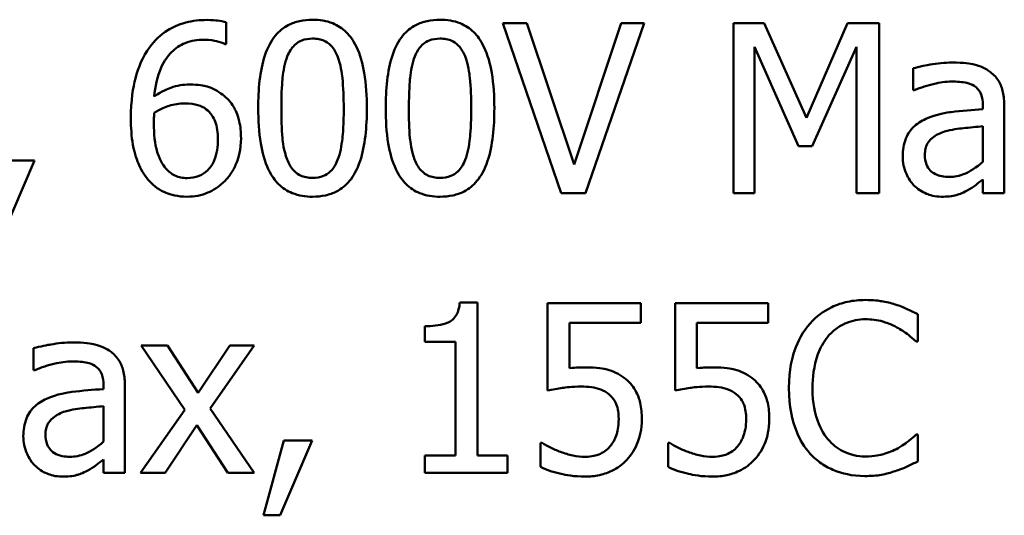
# Model space of a CAD drawing. Units: inches. Extents: x 4 to 172, y 2 to 134.
# Drawn here: x 67 to 67, y 71 to 71 of the extents above; entities that cross this region are included whole.
import ezdxf

# ---------------------------------------------------------------- set-up
doc = ezdxf.new("R2010")
doc.units = ezdxf.units.IN
doc.header["$LTSCALE"] = 8
doc.header["$MEASUREMENT"] = 0
doc.layers.add('Visible (ANSI)', color=7, linetype='Continuous', lineweight=50)

msp = doc.modelspace()

# ---------------------------------------------------------------- linework, layer by layer
at = {"layer": 'Visible (ANSI)'}
for p, q in [((66.79906, 70.8458), (66.79906, 70.85353)), ((66.90526, 70.85324), (66.8967, 70.85324)), ((66.8967, 70.85324), (66.91736, 70.79324)), ((66.92188, 70.8034), (66.90526, 70.85324)), ((66.93851, 70.85324), (66.92188, 70.8034)), ((66.92597, 70.79324), (66.94663, 70.85324)), ((66.94663, 70.85324), (66.93851, 70.85324)), ((66.97814, 70.85324), (66.97814, 70.79324)), ((66.98903, 70.85324), (66.97814, 70.85324)), ((67.00401, 70.81983), (66.98903, 70.85324)), ((67.0185, 70.85324), (67.00401, 70.81983)), ((67.02958, 70.85324), (67.0185, 70.85324)), ((67.02958, 70.79324), (67.02958, 70.85324)), ((66.79872, 70.8458), (66.79906, 70.8458)), ((66.98558, 70.79324), (66.98558, 70.84492)), ((66.98558, 70.84492), (67.00109, 70.80977)), ((67.00595, 70.80977), (67.02161, 70.84492)), ((67.02161, 70.84492), (67.02161, 70.79324)), ((67.04159, 70.83729), (67.04159, 70.82956)), ((67.04159, 70.82956), (67.04203, 70.82956)), ((67.06624, 70.82431), (67.06624, 70.82285)), ((67.07383, 70.79324), (67.07383, 70.82401)), ((67.06624, 70.81682), (67.06624, 70.80432)), ((67.00109, 70.80977), (67.00595, 70.80977)), ((66.72005, 70.77831), (66.73133, 70.80471)), ((66.73133, 70.80471), (66.72127, 70.80471)), ((67.06624, 70.798), (67.06624, 70.79324)), ((66.91736, 70.79324), (66.92597, 70.79324)), ((66.97814, 70.79324), (66.98558, 70.79324)), ((67.02161, 70.79324), (67.02958, 70.79324)), ((67.06624, 70.79324), (67.07383, 70.79324)), ((66.88775, 70.75464), (66.88153, 70.75464)), ((66.88775, 70.70057), (66.88775, 70.75464)), ((66.94547, 70.75445), (66.91255, 70.75445)), ((66.91255, 70.75445), (66.91255, 70.72352)), ((66.94547, 70.7474), (66.94547, 70.75445)), ((66.99049, 70.75445), (66.95757, 70.75445)), ((66.95757, 70.75445), (66.95757, 70.72352)), ((66.99049, 70.7474), (66.99049, 70.75445)), ((67.04329, 70.74083), (67.04329, 70.75046)), ((66.86913, 70.74628), (66.86913, 70.74078)), ((66.92028, 70.7314), (66.92028, 70.7474)), ((66.92028, 70.7474), (66.94547, 70.7474)), ((66.9653, 70.7314), (66.9653, 70.7474)), ((66.9653, 70.7474), (66.99049, 70.7474)), ((66.86913, 70.74078), (66.88002, 70.74078)), ((66.88002, 70.74078), (66.88002, 70.70057)), ((67.04266, 70.74083), (67.04329, 70.74083)), ((66.73104, 70.7385), (66.73104, 70.73077)), ((66.77825, 70.73947), (66.76897, 70.73947)), ((66.76897, 70.73947), (66.78443, 70.71676)), ((66.78915, 70.7227), (66.77825, 70.73947)), ((66.80028, 70.73947), (66.78915, 70.7227)), ((66.79338, 70.71725), (66.80889, 70.73947)), ((66.80889, 70.73947), (66.80028, 70.73947)), ((66.73104, 70.73077), (66.73148, 70.73077)), ((66.75569, 70.72552), (66.75569, 70.72406)), ((66.76328, 70.69445), (66.76328, 70.72522)), ((66.75569, 70.71803), (66.75569, 70.70553)), ((66.78443, 70.71676), (66.76882, 70.69445)), ((66.80889, 70.69445), (66.79338, 70.71725)), ((66.77743, 70.69445), (66.78866, 70.71137)), ((66.78866, 70.71137), (66.7996, 70.69445)), ((67.04329, 70.70806), (67.04271, 70.70806)), ((67.04329, 70.69853), (67.04329, 70.70806)), ((66.81934, 70.70592), (66.81224, 70.67952)), ((66.81812, 70.67952), (66.8294, 70.70592)), ((66.8294, 70.70592), (66.81934, 70.70592)), ((66.91065, 70.7051), (66.91007, 70.7051)), ((66.91007, 70.7051), (66.91007, 70.69659)), ((66.95568, 70.7051), (66.95509, 70.7051)), ((66.95509, 70.7051), (66.95509, 70.69659)), ((66.75569, 70.69921), (66.75569, 70.69445)), ((66.88002, 70.70057), (66.86913, 70.70057)), ((66.86913, 70.70057), (66.86913, 70.69445)), ((66.8984, 70.70057), (66.88775, 70.70057)), ((66.8984, 70.69445), (66.8984, 70.70057)), ((66.75569, 70.69445), (66.76328, 70.69445)), ((66.76882, 70.69445), (66.77743, 70.69445)), ((66.7996, 70.69445), (66.80889, 70.69445)), ((66.86913, 70.69445), (66.8984, 70.69445)), ((66.81224, 70.67952), (66.81812, 70.67952))]:
    msp.add_line(p, q, dxfattribs=at)
for points, knots in [([(66.79226, 70.85435), (66.78973, 70.85435), (66.7872, 70.85409), (66.78202, 70.85272), (66.77998, 70.8517), (66.77584, 70.84915), (66.77368, 70.84713), (66.77193, 70.84468)], [-0.04973572, -0.04973572, -0.04973572, -0.04973572, -0.03708322, -0.03708322, -0.02296253, -0.02296253, 0, 0, 0, 0]), ([(66.79906, 70.85353), (66.79809, 70.85385), (66.79702, 70.85405), (66.79537, 70.85423), (66.79411, 70.85435), (66.79226, 70.85435)], [-0.03694724, -0.03694724, -0.03694724, -0.03694724, -0.01414619, -0.01414619, 0, 0, 0, 0]), ([(66.82955, 70.85445), (66.828, 70.85445), (66.82645, 70.85431), (66.82355, 70.85367), (66.82222, 70.85321), (66.8192, 70.85163), (66.81769, 70.85039), (66.81496, 70.8471), (66.8137, 70.84484), (66.81091, 70.83642), (66.81034, 70.82973), (66.81034, 70.82319)], [-0.1376319, -0.1376319, -0.1376319, -0.1376319, -0.1188573, -0.1188573, -0.1017076, -0.1017076, -0.0775583, -0.0775583, -0.0498614, -0.0498614, 0, 0, 0, 0]), ([(66.84871, 70.82324), (66.84871, 70.82732), (66.84847, 70.83162), (66.84724, 70.83879), (66.84639, 70.84204), (66.8439, 70.84722), (66.84267, 70.84883), (66.84007, 70.8514), (66.83847, 70.85245), (66.8344, 70.8541), (66.83198, 70.85445), (66.82955, 70.85445)], [-0.08352217, -0.08352217, -0.08352217, -0.08352217, -0.06265553, -0.06265553, -0.04638516, -0.04638516, -0.03340796, -0.03340796, -0.01851759, -0.01851759, 0, 0, 0, 0]), ([(66.87457, 70.85445), (66.87303, 70.85445), (66.87147, 70.85431), (66.86858, 70.85367), (66.86725, 70.85321), (66.86423, 70.85163), (66.86272, 70.85039), (66.85998, 70.8471), (66.85873, 70.84484), (66.85594, 70.83642), (66.85537, 70.82973), (66.85537, 70.82319)], [-0.1376319, -0.1376319, -0.1376319, -0.1376319, -0.1188573, -0.1188573, -0.1017076, -0.1017076, -0.0775583, -0.0775583, -0.0498614, -0.0498614, 0, 0, 0, 0]), ([(66.89373, 70.82324), (66.89373, 70.82732), (66.89349, 70.83162), (66.89227, 70.83879), (66.89141, 70.84204), (66.88892, 70.84722), (66.8877, 70.84883), (66.8851, 70.8514), (66.8835, 70.85245), (66.87943, 70.8541), (66.877, 70.85445), (66.87457, 70.85445)], [-0.08352217, -0.08352217, -0.08352217, -0.08352217, -0.06265553, -0.06265553, -0.04638516, -0.04638516, -0.03340796, -0.03340796, -0.01851759, -0.01851759, 0, 0, 0, 0]), ([(66.77363, 70.82737), (66.77394, 70.83081), (66.77463, 70.83438), (66.77712, 70.83998), (66.77842, 70.8417), (66.78112, 70.84437), (66.78271, 70.84544), (66.78664, 70.84705), (66.7889, 70.8474), (66.79119, 70.8474)], [-0.06442265, -0.06442265, -0.06442265, -0.06442265, -0.04631851, -0.04631851, -0.032336, -0.032336, -0.01743649, -0.01743649, 0, 0, 0, 0]), ([(66.79119, 70.8474), (66.79344, 70.8474), (66.79495, 70.84704), (66.79669, 70.84661), (66.79786, 70.84625), (66.79872, 70.8458)], [-0.01162359, -0.01162359, -0.01162359, -0.01162359, -0.0074606, -0.0074606, 0, 0, 0, 0]), ([(66.8206, 70.84147), (66.82091, 70.84224), (66.82128, 70.843), (66.82213, 70.84434), (66.8226, 70.84493), (66.82405, 70.84634), (66.82495, 70.84683), (66.82691, 70.84761), (66.82824, 70.84779), (66.82955, 70.84779)], [-0.02368436, -0.02368436, -0.02368436, -0.02368436, -0.01969331, -0.01969331, -0.01610064, -0.01610064, -0.01000636, -0.01000636, 0, 0, 0, 0]), ([(66.82955, 70.84779), (66.83029, 70.84779), (66.83103, 70.84773), (66.8324, 70.84747), (66.83304, 70.84728), (66.83421, 70.84676), (66.83514, 70.84626), (66.8371, 70.84419), (66.83782, 70.84291), (66.83835, 70.84157)], [-0.04597855, -0.04597855, -0.04597855, -0.04597855, -0.03322558, -0.03322558, -0.02172603, -0.02172603, -0.0110116, -0.0110116, 0, 0, 0, 0]), ([(66.86563, 70.84147), (66.86594, 70.84224), (66.86631, 70.843), (66.86716, 70.84434), (66.86762, 70.84493), (66.86907, 70.84634), (66.86997, 70.84683), (66.87194, 70.84761), (66.87326, 70.84779), (66.87457, 70.84779)], [-0.02368436, -0.02368436, -0.02368436, -0.02368436, -0.01969331, -0.01969331, -0.01610064, -0.01610064, -0.01000636, -0.01000636, 0, 0, 0, 0]), ([(66.87457, 70.84779), (66.87531, 70.84779), (66.87605, 70.84773), (66.87743, 70.84747), (66.87806, 70.84728), (66.87923, 70.84676), (66.88016, 70.84626), (66.88212, 70.84419), (66.88284, 70.84291), (66.88338, 70.84157)], [-0.04597855, -0.04597855, -0.04597855, -0.04597855, -0.03322558, -0.03322558, -0.02172603, -0.02172603, -0.0110116, -0.0110116, 0, 0, 0, 0]), ([(66.77193, 70.84468), (66.76956, 70.84138), (66.76798, 70.83765), (66.76618, 70.83061), (66.76537, 70.82609), (66.76537, 70.81959)], [-0.1124688, -0.1124688, -0.1124688, -0.1124688, -0.0495689, -0.0495689, 0, 0, 0, 0]), ([(66.81851, 70.82319), (66.81851, 70.82912), (66.81884, 70.83264), (66.81922, 70.83643), (66.81968, 70.83915), (66.8206, 70.84147)], [-0.0291213, -0.0291213, -0.0291213, -0.0291213, -0.01900329, -0.01900329, 0, 0, 0, 0]), ([(66.83835, 70.84157), (66.8395, 70.83867), (66.83989, 70.83546), (66.84042, 70.83049), (66.84054, 70.82671), (66.84054, 70.82324)], [-0.03797682, -0.03797682, -0.03797682, -0.03797682, -0.02649249, -0.02649249, 0, 0, 0, 0]), ([(66.86354, 70.82319), (66.86354, 70.82912), (66.86387, 70.83264), (66.86424, 70.83643), (66.86471, 70.83915), (66.86563, 70.84147)], [-0.0291213, -0.0291213, -0.0291213, -0.0291213, -0.01900329, -0.01900329, 0, 0, 0, 0]), ([(66.88338, 70.84157), (66.88452, 70.83867), (66.88492, 70.83546), (66.88545, 70.83049), (66.88556, 70.82671), (66.88556, 70.82324)], [-0.03797682, -0.03797682, -0.03797682, -0.03797682, -0.02649249, -0.02649249, 0, 0, 0, 0]), ([(67.05535, 70.83933), (67.05275, 70.83933), (67.05016, 70.83908), (67.04684, 70.83846), (67.04374, 70.83789), (67.04159, 70.83729)], [-0.07430683, -0.07430683, -0.07430683, -0.07430683, -0.01699276, -0.01699276, 0, 0, 0, 0]), ([(67.06892, 70.83597), (67.06808, 70.8366), (67.06718, 70.83714), (67.06526, 70.83802), (67.06425, 70.83836), (67.06194, 70.83889), (67.05958, 70.83933), (67.05535, 70.83933)], [-0.08462729, -0.08462729, -0.08462729, -0.08462729, -0.05862997, -0.05862997, -0.03220438, -0.03220438, 0, 0, 0, 0]), ([(67.07383, 70.82401), (67.07383, 70.82564), (67.07369, 70.8273), (67.07303, 70.83024), (67.07256, 70.83153), (67.07109, 70.834), (67.07011, 70.83508), (67.06892, 70.83597)], [-0.03426587, -0.03426587, -0.03426587, -0.03426587, -0.02191277, -0.02191277, -0.01135062, -0.01135062, 0, 0, 0, 0]), ([(66.78613, 70.83155), (66.78387, 70.83155), (66.78164, 70.83123), (66.77848, 70.83008), (66.77634, 70.82925), (66.77363, 70.82737)], [-0.07673624, -0.07673624, -0.07673624, -0.07673624, -0.02514193, -0.02514193, 0, 0, 0, 0]), ([(66.79775, 70.828), (66.79611, 70.82922), (66.79424, 70.83031), (66.79113, 70.83115), (66.78923, 70.83155), (66.78613, 70.83155)], [-0.0650407, -0.0650407, -0.0650407, -0.0650407, -0.02360346, -0.02360346, 0, 0, 0, 0]), ([(67.04203, 70.82956), (67.04433, 70.83053), (67.04669, 70.83131), (67.05087, 70.83222), (67.05314, 70.83262), (67.0553, 70.83262)], [-0.03962749, -0.03962749, -0.03962749, -0.03962749, -0.01650259, -0.01650259, 0, 0, 0, 0]), ([(67.0553, 70.83262), (67.05698, 70.83262), (67.05906, 70.8325), (67.06148, 70.83195), (67.06238, 70.83162), (67.06318, 70.83111)], [-0.01895522, -0.01895522, -0.01895522, -0.01895522, -0.00723922, -0.00723922, 0, 0, 0, 0]), ([(66.80427, 70.81268), (66.80427, 70.81469), (66.80408, 70.81671), (66.80305, 70.82112), (66.80222, 70.82272), (66.80069, 70.82533), (66.79936, 70.82679), (66.79775, 70.828)], [-0.02913637, -0.02913637, -0.02913637, -0.02913637, -0.02304397, -0.02304397, -0.01534984, -0.01534984, 0, 0, 0, 0]), ([(67.06318, 70.83111), (67.06373, 70.83076), (67.06421, 70.83034), (67.06494, 70.82945), (67.06534, 70.82887), (67.06609, 70.82698), (67.06624, 70.82565), (67.06624, 70.82431)], [-0.02634689, -0.02634689, -0.02634689, -0.02634689, -0.01726145, -0.01726145, -0.01024938, -0.01024938, 0, 0, 0, 0]), ([(66.77363, 70.82158), (66.77589, 70.82299), (66.77771, 70.82367), (66.78064, 70.82461), (66.78246, 70.82489), (66.78433, 70.82489)], [-0.02347392, -0.02347392, -0.02347392, -0.02347392, -0.01423155, -0.01423155, 0, 0, 0, 0]), ([(66.78433, 70.82489), (66.78627, 70.82489), (66.78796, 70.82462), (66.7901, 70.82403), (66.79111, 70.82351), (66.79201, 70.8228)], [-0.0169394, -0.0169394, -0.0169394, -0.0169394, -0.00877942, -0.00877942, 0, 0, 0, 0]), ([(66.77349, 70.81779), (66.77349, 70.81897), (66.77352, 70.81966), (66.77357, 70.82045), (66.7736, 70.82102), (66.77363, 70.82158)], [-0.005990194, -0.005990194, -0.005990194, -0.005990194, -0.004325147, -0.004325147, 0, 0, 0, 0]), ([(66.79201, 70.8228), (66.79271, 70.82223), (66.79333, 70.82158), (66.79449, 70.82), (66.79488, 70.81918), (66.79584, 70.8167), (66.7961, 70.81454), (66.7961, 70.81234)], [-0.02728166, -0.02728166, -0.02728166, -0.02728166, -0.02245847, -0.02245847, -0.01671888, -0.01671888, 0, 0, 0, 0]), ([(66.81034, 70.82319), (66.81034, 70.81909), (66.81058, 70.81478), (66.81179, 70.80761), (66.81264, 70.80436), (66.81506, 70.79931), (66.81625, 70.79768), (66.81893, 70.79503), (66.82054, 70.79398), (66.82464, 70.79233), (66.82709, 70.79197), (66.82955, 70.79197)], [-0.08908349, -0.08908349, -0.08908349, -0.08908349, -0.06562223, -0.06562223, -0.04744299, -0.04744299, -0.03364956, -0.03364956, -0.01872927, -0.01872927, 0, 0, 0, 0]), ([(66.82056, 70.8051), (66.81935, 70.80826), (66.81902, 70.8113), (66.81859, 70.81598), (66.81851, 70.81985), (66.81851, 70.82319)], [-0.03559391, -0.03559391, -0.03559391, -0.03559391, -0.02544669, -0.02544669, 0, 0, 0, 0]), ([(66.82955, 70.79197), (66.83108, 70.79197), (66.83261, 70.79211), (66.83546, 70.79274), (66.83678, 70.7932), (66.83978, 70.79476), (66.8413, 70.796), (66.84405, 70.7993), (66.84532, 70.80157), (66.84813, 70.81), (66.84871, 70.81669), (66.84871, 70.82324)], [-0.13673, -0.13673, -0.13673, -0.13673, -0.1183691, -0.1183691, -0.1015612, -0.1015612, -0.0776002, -0.0776002, -0.0499091, -0.0499091, 0, 0, 0, 0]), ([(66.84054, 70.82324), (66.84054, 70.81752), (66.84023, 70.81418), (66.83979, 70.81002), (66.83931, 70.80727), (66.8384, 70.80495)], [-0.03202065, -0.03202065, -0.03202065, -0.03202065, -0.01898316, -0.01898316, 0, 0, 0, 0]), ([(66.85537, 70.82319), (66.85537, 70.81909), (66.8556, 70.81478), (66.85682, 70.80761), (66.85766, 70.80436), (66.86008, 70.79931), (66.86127, 70.79768), (66.86396, 70.79503), (66.86556, 70.79398), (66.86966, 70.79233), (66.87212, 70.79197), (66.87457, 70.79197)], [-0.08908349, -0.08908349, -0.08908349, -0.08908349, -0.06562223, -0.06562223, -0.04744299, -0.04744299, -0.03364956, -0.03364956, -0.01872927, -0.01872927, 0, 0, 0, 0]), ([(66.86558, 70.8051), (66.86437, 70.80826), (66.86405, 70.8113), (66.86362, 70.81598), (66.86354, 70.81985), (66.86354, 70.82319)], [-0.03559391, -0.03559391, -0.03559391, -0.03559391, -0.02544669, -0.02544669, 0, 0, 0, 0]), ([(66.87457, 70.79197), (66.8761, 70.79197), (66.87763, 70.79211), (66.88049, 70.79274), (66.8818, 70.7932), (66.88481, 70.79476), (66.88632, 70.796), (66.88907, 70.7993), (66.89034, 70.80157), (66.89316, 70.81), (66.89373, 70.81669), (66.89373, 70.82324)], [-0.13673, -0.13673, -0.13673, -0.13673, -0.1183691, -0.1183691, -0.1015612, -0.1015612, -0.0776002, -0.0776002, -0.0499091, -0.0499091, 0, 0, 0, 0]), ([(66.88556, 70.82324), (66.88556, 70.81752), (66.88526, 70.81418), (66.88481, 70.81002), (66.88434, 70.80727), (66.88342, 70.80495)], [-0.03202065, -0.03202065, -0.03202065, -0.03202065, -0.01898316, -0.01898316, 0, 0, 0, 0]), ([(67.06624, 70.82285), (67.06255, 70.82264), (67.05879, 70.82232), (67.05369, 70.82167), (67.04989, 70.82116), (67.04616, 70.81944)], [-0.1122782, -0.1122782, -0.1122782, -0.1122782, -0.0312845, -0.0312845, 0, 0, 0, 0]), ([(66.76537, 70.81959), (66.76537, 70.81651), (66.76556, 70.81331), (66.76671, 70.80693), (66.76757, 70.80468), (66.76923, 70.80099), (66.77042, 70.79905), (66.77198, 70.79742)], [-0.04323006, -0.04323006, -0.04323006, -0.04323006, -0.03083082, -0.03083082, -0.01720013, -0.01720013, 0, 0, 0, 0]), ([(66.77777, 70.80194), (66.77709, 70.80266), (66.77654, 70.80351), (66.7754, 70.80567), (66.77494, 70.80701), (66.77378, 70.81066), (66.77349, 70.81427), (66.77349, 70.81779)], [-0.03829374, -0.03829374, -0.03829374, -0.03829374, -0.03363031, -0.03363031, -0.02679765, -0.02679765, 0, 0, 0, 0]), ([(67.04616, 70.81944), (67.04447, 70.81869), (67.04288, 70.8177), (67.04086, 70.81566), (67.03983, 70.81442), (67.03825, 70.81051), (67.03795, 70.80839), (67.03795, 70.80627)], [-0.06142589, -0.06142589, -0.06142589, -0.06142589, -0.03215352, -0.03215352, -0.01616342, -0.01616342, 0, 0, 0, 0]), ([(67.04577, 70.8068), (67.04577, 70.8075), (67.04584, 70.80821), (67.04613, 70.80951), (67.04634, 70.81011), (67.04693, 70.8112), (67.04741, 70.8119), (67.04969, 70.81377), (67.05116, 70.81449), (67.05273, 70.81497)], [-0.04449505, -0.04449505, -0.04449505, -0.04449505, -0.03290743, -0.03290743, -0.02247201, -0.02247201, -0.01249306, -0.01249306, 0, 0, 0, 0]), ([(67.05273, 70.81497), (67.05526, 70.81573), (67.05759, 70.81598), (67.06156, 70.81638), (67.06408, 70.81662), (67.06624, 70.81682)], [-0.03064248, -0.03064248, -0.03064248, -0.03064248, -0.01655933, -0.01655933, 0, 0, 0, 0]), ([(66.7961, 70.81234), (66.7961, 70.80966), (66.79576, 70.80703), (66.79434, 70.80365), (66.79363, 70.80245), (66.79161, 70.80047), (66.7906, 70.79978), (66.78811, 70.79876), (66.78669, 70.79854), (66.78526, 70.79854)], [-0.05592213, -0.05592213, -0.05592213, -0.05592213, -0.03253851, -0.03253851, -0.02048571, -0.02048571, -0.01096776, -0.01096776, 0, 0, 0, 0]), ([(66.79863, 70.79761), (66.79951, 70.79851), (66.80027, 70.7995), (66.80166, 70.80169), (66.80225, 70.8029), (66.80333, 70.80567), (66.80427, 70.80851), (66.80427, 70.81268)], [-0.08234157, -0.08234157, -0.08234157, -0.08234157, -0.05789362, -0.05789362, -0.03178511, -0.03178511, 0, 0, 0, 0]), ([(66.82955, 70.79863), (66.82878, 70.79863), (66.828, 70.79869), (66.82656, 70.79898), (66.82589, 70.79918), (66.82477, 70.7997), (66.8238, 70.80022), (66.82179, 70.80241), (66.82107, 70.80372), (66.82056, 70.8051)], [-0.05340795, -0.05340795, -0.05340795, -0.05340795, -0.03721301, -0.03721301, -0.02266677, -0.02266677, -0.01123108, -0.01123108, 0, 0, 0, 0]), ([(66.8384, 70.80495), (66.8381, 70.80418), (66.83774, 70.80343), (66.83691, 70.80209), (66.83645, 70.8015), (66.83503, 70.8001), (66.83412, 70.7996), (66.83216, 70.79882), (66.83085, 70.79863), (66.82955, 70.79863)], [-0.02400161, -0.02400161, -0.02400161, -0.02400161, -0.01987317, -0.01987317, -0.01615143, -0.01615143, -0.00990778, -0.00990778, 0, 0, 0, 0]), ([(66.87457, 70.79863), (66.8738, 70.79863), (66.87302, 70.79869), (66.87158, 70.79898), (66.87092, 70.79918), (66.86979, 70.7997), (66.86882, 70.80022), (66.86681, 70.80241), (66.8661, 70.80372), (66.86558, 70.8051)], [-0.05340795, -0.05340795, -0.05340795, -0.05340795, -0.03721301, -0.03721301, -0.02266677, -0.02266677, -0.01123108, -0.01123108, 0, 0, 0, 0]), ([(66.88342, 70.80495), (66.88313, 70.80418), (66.88277, 70.80343), (66.88193, 70.80209), (66.88148, 70.8015), (66.88005, 70.8001), (66.87915, 70.7996), (66.87718, 70.79882), (66.87587, 70.79863), (66.87457, 70.79863)], [-0.02400161, -0.02400161, -0.02400161, -0.02400161, -0.01987317, -0.01987317, -0.01615143, -0.01615143, -0.00990778, -0.00990778, 0, 0, 0, 0]), ([(67.03795, 70.80627), (67.03795, 70.80518), (67.03805, 70.8041), (67.0385, 70.80198), (67.03883, 70.80097), (67.03992, 70.7985), (67.04079, 70.79713), (67.04193, 70.79596)], [-0.02873191, -0.02873191, -0.02873191, -0.02873191, -0.02056412, -0.02056412, -0.01243576, -0.01243576, 0, 0, 0, 0]), ([(67.05433, 70.79897), (67.05346, 70.79897), (67.05257, 70.79904), (67.05096, 70.79935), (67.05023, 70.79957), (67.04865, 70.80032), (67.04805, 70.80083), (67.04707, 70.80185), (67.04665, 70.80254), (67.04592, 70.80442), (67.04577, 70.80562), (67.04577, 70.8068)], [-0.02696552, -0.02696552, -0.02696552, -0.02696552, -0.02308106, -0.02308106, -0.01971921, -0.01971921, -0.01528795, -0.01528795, -0.00898181, -0.00898181, 0, 0, 0, 0]), ([(67.06624, 70.80432), (67.06402, 70.80231), (67.06163, 70.80079), (67.05802, 70.79929), (67.0562, 70.79897), (67.05433, 70.79897)], [-0.02981944, -0.02981944, -0.02981944, -0.02981944, -0.01424428, -0.01424428, 0, 0, 0, 0]), ([(66.78526, 70.79854), (66.78449, 70.79854), (66.78373, 70.79861), (66.78243, 70.79889), (66.78165, 70.79911), (66.77968, 70.80007), (66.77865, 70.80096), (66.77777, 70.80194)], [-0.02581124, -0.02581124, -0.02581124, -0.02581124, -0.01670497, -0.01670497, -0.01003486, -0.01003486, 0, 0, 0, 0]), ([(66.77198, 70.79742), (66.77281, 70.79653), (66.77371, 70.79573), (66.77569, 70.79435), (66.77673, 70.79378), (66.77943, 70.79268), (66.78181, 70.79197), (66.78521, 70.79197)], [-0.06211655, -0.06211655, -0.06211655, -0.06211655, -0.04384323, -0.04384323, -0.02585626, -0.02585626, 0, 0, 0, 0]), ([(66.78521, 70.79197), (66.7865, 70.79197), (66.7878, 70.79208), (66.79028, 70.79257), (66.79146, 70.79292), (66.79436, 70.79416), (66.79649, 70.7954), (66.79863, 70.79761)], [-0.05435022, -0.05435022, -0.05435022, -0.05435022, -0.0384998, -0.0384998, -0.02341765, -0.02341765, 0, 0, 0, 0]), ([(67.06075, 70.79416), (67.06181, 70.79469), (67.06283, 70.79537), (67.06458, 70.79674), (67.06541, 70.79738), (67.06624, 70.798)], [-0.01697862, -0.01697862, -0.01697862, -0.01697862, -0.0079291, -0.0079291, 0, 0, 0, 0]), ([(67.04193, 70.79596), (67.0432, 70.79469), (67.04467, 70.79371), (67.04748, 70.79254), (67.04926, 70.79197), (67.05161, 70.79197)], [-0.04374063, -0.04374063, -0.04374063, -0.04374063, -0.01792128, -0.01792128, 0, 0, 0, 0]), ([(67.05161, 70.79197), (67.0536, 70.79197), (67.05549, 70.79211), (67.05747, 70.79271), (67.05882, 70.79313), (67.06075, 70.79416)], [-0.05614675, -0.05614675, -0.05614675, -0.05614675, -0.01665768, -0.01665768, 0, 0, 0, 0]), ([(67.02477, 70.75552), (67.02265, 70.75552), (67.02054, 70.75532), (67.01653, 70.75447), (67.01468, 70.75385), (67.00996, 70.75159), (67.00743, 70.74967), (67.00527, 70.74725)], [-0.05600159, -0.05600159, -0.05600159, -0.05600159, -0.03985515, -0.03985515, -0.02469419, -0.02469419, 0, 0, 0, 0]), ([(67.03532, 70.75396), (67.03373, 70.75445), (67.03208, 70.75481), (67.0296, 70.75522), (67.02765, 70.75552), (67.02477, 70.75552)], [-0.06488592, -0.06488592, -0.06488592, -0.06488592, -0.02193147, -0.02193147, 0, 0, 0, 0]), ([(66.88153, 70.75464), (66.88146, 70.75383), (66.88134, 70.75301), (66.88095, 70.75155), (66.8807, 70.75088), (66.87998, 70.7496), (66.87951, 70.74901), (66.87859, 70.74825), (66.87784, 70.7477), (66.87432, 70.7465), (66.87169, 70.74628), (66.86913, 70.74628)], [-0.1005438, -0.1005438, -0.1005438, -0.1005438, -0.0762723, -0.0762723, -0.0553229, -0.0553229, -0.032618, -0.032618, -0.0195337, -0.0195337, 0, 0, 0, 0]), ([(67.04329, 70.75046), (67.04198, 70.75116), (67.04064, 70.75182), (67.03859, 70.75274), (67.03714, 70.75337), (67.03532, 70.75396)], [-0.04307248, -0.04307248, -0.04307248, -0.04307248, -0.0145701, -0.0145701, 0, 0, 0, 0]), ([(67.01145, 70.74253), (67.01235, 70.7436), (67.01336, 70.74455), (67.01559, 70.74619), (67.01678, 70.74686), (67.02017, 70.74828), (67.0224, 70.74871), (67.02472, 70.74871)], [-0.03856829, -0.03856829, -0.03856829, -0.03856829, -0.02801144, -0.02801144, -0.0176707, -0.0176707, 0, 0, 0, 0]), ([(67.02472, 70.74871), (67.02679, 70.74871), (67.02893, 70.7485), (67.03188, 70.74762), (67.03376, 70.74703), (67.0359, 70.74584)], [-0.05721022, -0.05721022, -0.05721022, -0.05721022, -0.01864803, -0.01864803, 0, 0, 0, 0]), ([(67.00527, 70.74725), (67.00276, 70.7444), (67.00094, 70.74112), (66.99896, 70.73535), (66.99778, 70.7312), (66.99778, 70.7244)], [-0.1374565, -0.1374565, -0.1374565, -0.1374565, -0.0518259, -0.0518259, 0, 0, 0, 0]), ([(67.0359, 70.74584), (67.0373, 70.74507), (67.03871, 70.74418), (67.04086, 70.74241), (67.04178, 70.74164), (67.04266, 70.74083)], [-0.02124356, -0.02124356, -0.02124356, -0.02124356, -0.00910897, -0.00910897, 0, 0, 0, 0]), ([(67.0061, 70.7244), (67.0061, 70.72797), (67.0065, 70.73222), (67.00884, 70.7386), (67.00994, 70.74071), (67.01145, 70.74253)], [-0.05178779, -0.05178779, -0.05178779, -0.05178779, -0.0180011, -0.0180011, 0, 0, 0, 0]), ([(66.7448, 70.74054), (66.74219, 70.74054), (66.73961, 70.74029), (66.73629, 70.73967), (66.73319, 70.7391), (66.73104, 70.7385)], [-0.07430683, -0.07430683, -0.07430683, -0.07430683, -0.01699276, -0.01699276, 0, 0, 0, 0]), ([(66.75837, 70.73719), (66.75753, 70.73782), (66.75663, 70.73835), (66.7547, 70.73924), (66.75369, 70.73957), (66.75139, 70.7401), (66.74903, 70.74054), (66.7448, 70.74054)], [-0.08462729, -0.08462729, -0.08462729, -0.08462729, -0.05862997, -0.05862997, -0.03220438, -0.03220438, 0, 0, 0, 0]), ([(66.73148, 70.73077), (66.73377, 70.73174), (66.73614, 70.73252), (66.74032, 70.73343), (66.74259, 70.73383), (66.74475, 70.73383)], [-0.03962749, -0.03962749, -0.03962749, -0.03962749, -0.01650259, -0.01650259, 0, 0, 0, 0]), ([(66.74475, 70.73383), (66.74643, 70.73383), (66.74851, 70.73371), (66.75093, 70.73316), (66.75183, 70.73283), (66.75263, 70.73232)], [-0.01895522, -0.01895522, -0.01895522, -0.01895522, -0.00723922, -0.00723922, 0, 0, 0, 0]), ([(66.76328, 70.72522), (66.76328, 70.72685), (66.76314, 70.72851), (66.76248, 70.73145), (66.76201, 70.73274), (66.76054, 70.73521), (66.75956, 70.7363), (66.75837, 70.73719)], [-0.03426587, -0.03426587, -0.03426587, -0.03426587, -0.02191277, -0.02191277, -0.01135062, -0.01135062, 0, 0, 0, 0]), ([(66.75263, 70.73232), (66.75318, 70.73198), (66.75366, 70.73155), (66.75439, 70.73066), (66.75479, 70.73008), (66.75554, 70.72819), (66.75569, 70.72686), (66.75569, 70.72552)], [-0.02634689, -0.02634689, -0.02634689, -0.02634689, -0.01726145, -0.01726145, -0.01024938, -0.01024938, 0, 0, 0, 0]), ([(66.92573, 70.73174), (66.92488, 70.73174), (66.924, 70.73171), (66.92274, 70.73165), (66.9217, 70.73159), (66.92028, 70.7314)], [-0.0334716, -0.0334716, -0.0334716, -0.0334716, -0.01093271, -0.01093271, 0, 0, 0, 0]), ([(66.93963, 70.728), (66.9387, 70.72871), (66.9377, 70.72934), (66.93565, 70.73035), (66.93461, 70.73073), (66.93248, 70.73123), (66.93013, 70.73174), (66.92573, 70.73174)], [-0.1049221, -0.1049221, -0.1049221, -0.1049221, -0.0682362, -0.0682362, -0.0335907, -0.0335907, 0, 0, 0, 0]), ([(66.97075, 70.73174), (66.9699, 70.73174), (66.96902, 70.73171), (66.96776, 70.73165), (66.96673, 70.73159), (66.9653, 70.7314)], [-0.0334716, -0.0334716, -0.0334716, -0.0334716, -0.01093271, -0.01093271, 0, 0, 0, 0]), ([(66.98466, 70.728), (66.98372, 70.72871), (66.98273, 70.72934), (66.98067, 70.73035), (66.97963, 70.73073), (66.9775, 70.73123), (66.97516, 70.73174), (66.97075, 70.73174)], [-0.1049221, -0.1049221, -0.1049221, -0.1049221, -0.0682362, -0.0682362, -0.0335907, -0.0335907, 0, 0, 0, 0]), ([(66.94581, 70.71351), (66.94581, 70.71541), (66.94566, 70.71739), (66.94494, 70.72059), (66.94446, 70.72204), (66.94254, 70.72532), (66.94123, 70.72679), (66.93963, 70.728)], [-0.04802181, -0.04802181, -0.04802181, -0.04802181, -0.02898398, -0.02898398, -0.01527731, -0.01527731, 0, 0, 0, 0]), ([(66.99083, 70.71351), (66.99083, 70.71541), (66.99068, 70.71739), (66.98996, 70.72059), (66.98948, 70.72204), (66.98757, 70.72532), (66.98626, 70.72679), (66.98466, 70.728)], [-0.04802181, -0.04802181, -0.04802181, -0.04802181, -0.02898398, -0.02898398, -0.01527731, -0.01527731, 0, 0, 0, 0]), ([(66.75569, 70.72406), (66.75199, 70.72385), (66.74823, 70.72353), (66.74314, 70.72288), (66.73934, 70.72237), (66.73561, 70.72065)], [-0.1122782, -0.1122782, -0.1122782, -0.1122782, -0.0312845, -0.0312845, 0, 0, 0, 0]), ([(66.91255, 70.72352), (66.91417, 70.72388), (66.9162, 70.72422), (66.9187, 70.72461), (66.92114, 70.72498), (66.92441, 70.72498)], [-0.0715113, -0.0715113, -0.0715113, -0.0715113, -0.0249353, -0.0249353, 0, 0, 0, 0]), ([(66.92441, 70.72498), (66.92686, 70.72498), (66.92934, 70.72468), (66.93237, 70.72355), (66.93337, 70.72298), (66.93423, 70.72221)], [-0.02461943, -0.02461943, -0.02461943, -0.02461943, -0.00883879, -0.00883879, 0, 0, 0, 0]), ([(66.95757, 70.72352), (66.9592, 70.72388), (66.96122, 70.72422), (66.96372, 70.72461), (66.96616, 70.72498), (66.96944, 70.72498)], [-0.0715113, -0.0715113, -0.0715113, -0.0715113, -0.0249353, -0.0249353, 0, 0, 0, 0]), ([(66.96944, 70.72498), (66.97188, 70.72498), (66.97437, 70.72468), (66.97739, 70.72355), (66.97839, 70.72298), (66.97926, 70.72221)], [-0.02461943, -0.02461943, -0.02461943, -0.02461943, -0.00883879, -0.00883879, 0, 0, 0, 0]), ([(66.99778, 70.7244), (66.99778, 70.71794), (66.99885, 70.71297), (67.00168, 70.70611), (67.00324, 70.7035), (67.00532, 70.70125)], [-0.0565393, -0.0565393, -0.0565393, -0.0565393, -0.02330056, -0.02330056, 0, 0, 0, 0]), ([(67.01164, 70.70626), (67.00979, 70.70846), (67.00849, 70.71105), (67.00706, 70.71534), (67.0061, 70.71865), (67.0061, 70.7244)], [-0.1201722, -0.1201722, -0.1201722, -0.1201722, -0.0437751, -0.0437751, 0, 0, 0, 0]), ([(66.73561, 70.72065), (66.73392, 70.7199), (66.73232, 70.71891), (66.73031, 70.71687), (66.72928, 70.71564), (66.7277, 70.71172), (66.72739, 70.7096), (66.72739, 70.70748)], [-0.06142589, -0.06142589, -0.06142589, -0.06142589, -0.03215352, -0.03215352, -0.01616342, -0.01616342, 0, 0, 0, 0]), ([(66.93423, 70.72221), (66.93479, 70.72175), (66.93529, 70.72123), (66.9363, 70.71985), (66.93663, 70.71913), (66.93742, 70.71721), (66.93764, 70.71539), (66.93764, 70.71356)], [-0.02072182, -0.02072182, -0.02072182, -0.02072182, -0.01784037, -0.01784037, -0.01396725, -0.01396725, 0, 0, 0, 0]), ([(66.97926, 70.72221), (66.97982, 70.72175), (66.98032, 70.72123), (66.98132, 70.71985), (66.98165, 70.71913), (66.98245, 70.71721), (66.98266, 70.71539), (66.98266, 70.71356)], [-0.02072182, -0.02072182, -0.02072182, -0.02072182, -0.01784037, -0.01784037, -0.01396725, -0.01396725, 0, 0, 0, 0]), ([(66.74218, 70.71618), (66.7447, 70.71694), (66.74703, 70.71719), (66.75101, 70.71759), (66.75353, 70.71784), (66.75569, 70.71803)], [-0.03064248, -0.03064248, -0.03064248, -0.03064248, -0.01655933, -0.01655933, 0, 0, 0, 0]), ([(66.73522, 70.70801), (66.73522, 70.70871), (66.73529, 70.70942), (66.73558, 70.71072), (66.73579, 70.71132), (66.73638, 70.71241), (66.73686, 70.71311), (66.73914, 70.71498), (66.74061, 70.7157), (66.74218, 70.71618)], [-0.04449505, -0.04449505, -0.04449505, -0.04449505, -0.03290743, -0.03290743, -0.02247201, -0.02247201, -0.01249306, -0.01249306, 0, 0, 0, 0]), ([(66.93764, 70.71356), (66.93764, 70.71064), (66.93716, 70.70885), (66.93633, 70.70637), (66.93559, 70.70499), (66.93457, 70.70378)], [-0.01997138, -0.01997138, -0.01997138, -0.01997138, -0.01203406, -0.01203406, 0, 0, 0, 0]), ([(66.94051, 70.69907), (66.94224, 70.70094), (66.94352, 70.7031), (66.94502, 70.70709), (66.94581, 70.70975), (66.94581, 70.71351)], [-0.07142407, -0.07142407, -0.07142407, -0.07142407, -0.02866449, -0.02866449, 0, 0, 0, 0]), ([(66.98266, 70.71356), (66.98266, 70.71064), (66.98218, 70.70885), (66.98135, 70.70637), (66.98061, 70.70499), (66.9796, 70.70378)], [-0.01997138, -0.01997138, -0.01997138, -0.01997138, -0.01203406, -0.01203406, 0, 0, 0, 0]), ([(66.98553, 70.69907), (66.98727, 70.70094), (66.98855, 70.7031), (66.99005, 70.70709), (66.99083, 70.70975), (66.99083, 70.71351)], [-0.07142407, -0.07142407, -0.07142407, -0.07142407, -0.02866449, -0.02866449, 0, 0, 0, 0]), ([(66.72739, 70.70748), (66.72739, 70.70639), (66.7275, 70.70531), (66.72795, 70.70319), (66.72828, 70.70218), (66.72937, 70.69971), (66.73024, 70.69834), (66.73138, 70.69717)], [-0.02873191, -0.02873191, -0.02873191, -0.02873191, -0.02056412, -0.02056412, -0.01243576, -0.01243576, 0, 0, 0, 0]), ([(66.74378, 70.70018), (66.74291, 70.70018), (66.74202, 70.70025), (66.74041, 70.70056), (66.73968, 70.70078), (66.7381, 70.70153), (66.7375, 70.70204), (66.73652, 70.70306), (66.7361, 70.70375), (66.73537, 70.70563), (66.73522, 70.70683), (66.73522, 70.70801)], [-0.02696552, -0.02696552, -0.02696552, -0.02696552, -0.02308106, -0.02308106, -0.01971921, -0.01971921, -0.01528795, -0.01528795, -0.00898181, -0.00898181, 0, 0, 0, 0]), ([(67.02472, 70.70028), (67.02334, 70.70028), (67.02198, 70.70043), (67.01907, 70.70111), (67.01778, 70.70165), (67.01481, 70.70315), (67.0131, 70.70455), (67.01164, 70.70626)], [-0.03238995, -0.03238995, -0.03238995, -0.03238995, -0.0253562, -0.0253562, -0.01712674, -0.01712674, 0, 0, 0, 0]), ([(67.04271, 70.70806), (67.04196, 70.70731), (67.04098, 70.70648), (67.0397, 70.70546), (67.03848, 70.70449), (67.03634, 70.70325)], [-0.05255381, -0.05255381, -0.05255381, -0.05255381, -0.01885697, -0.01885697, 0, 0, 0, 0]), ([(66.75569, 70.70553), (66.75347, 70.70352), (66.75108, 70.70201), (66.74747, 70.7005), (66.74565, 70.70018), (66.74378, 70.70018)], [-0.02981944, -0.02981944, -0.02981944, -0.02981944, -0.01424428, -0.01424428, 0, 0, 0, 0]), ([(66.91712, 70.70189), (66.91583, 70.70237), (66.91453, 70.70292), (66.91282, 70.70378), (66.91156, 70.70443), (66.91065, 70.7051)], [-0.03074173, -0.03074173, -0.03074173, -0.03074173, -0.00860347, -0.00860347, 0, 0, 0, 0]), ([(66.93457, 70.70378), (66.93404, 70.70316), (66.93343, 70.70261), (66.9321, 70.70168), (66.93139, 70.7013), (66.92984, 70.70071), (66.9282, 70.70014), (66.92592, 70.70014)], [-0.05053531, -0.05053531, -0.05053531, -0.05053531, -0.03384757, -0.03384757, -0.01738384, -0.01738384, 0, 0, 0, 0]), ([(66.96214, 70.70189), (66.96085, 70.70237), (66.95956, 70.70292), (66.95785, 70.70378), (66.95659, 70.70443), (66.95568, 70.7051)], [-0.03074173, -0.03074173, -0.03074173, -0.03074173, -0.00860347, -0.00860347, 0, 0, 0, 0]), ([(66.9796, 70.70378), (66.97906, 70.70316), (66.97846, 70.70261), (66.97713, 70.70168), (66.97642, 70.7013), (66.97486, 70.70071), (66.97323, 70.70014), (66.97094, 70.70014)], [-0.05053531, -0.05053531, -0.05053531, -0.05053531, -0.03384757, -0.03384757, -0.01738384, -0.01738384, 0, 0, 0, 0]), ([(67.03634, 70.70325), (67.0347, 70.70234), (67.03292, 70.70165), (67.03021, 70.70087), (67.02804, 70.70028), (67.02472, 70.70028)], [-0.07569925, -0.07569925, -0.07569925, -0.07569925, -0.02528595, -0.02528595, 0, 0, 0, 0]), ([(66.7502, 70.69537), (66.75126, 70.6959), (66.75228, 70.69658), (66.75403, 70.69796), (66.75486, 70.69859), (66.75569, 70.69921)], [-0.01697862, -0.01697862, -0.01697862, -0.01697862, -0.0079291, -0.0079291, 0, 0, 0, 0]), ([(66.92592, 70.70014), (66.92444, 70.70014), (66.92291, 70.70026), (66.92, 70.70094), (66.91855, 70.70139), (66.91712, 70.70189)], [-0.02281887, -0.02281887, -0.02281887, -0.02281887, -0.01152766, -0.01152766, 0, 0, 0, 0]), ([(66.92577, 70.69318), (66.92747, 70.69318), (66.92916, 70.69334), (66.9319, 70.69393), (66.93345, 70.69436), (66.93723, 70.69619), (66.93901, 70.69745), (66.94051, 70.69907)], [-0.05514245, -0.05514245, -0.05514245, -0.05514245, -0.0320118, -0.0320118, -0.01677569, -0.01677569, 0, 0, 0, 0]), ([(66.97094, 70.70014), (66.96946, 70.70014), (66.96794, 70.70026), (66.96502, 70.70094), (66.96357, 70.70139), (66.96214, 70.70189)], [-0.02281887, -0.02281887, -0.02281887, -0.02281887, -0.01152766, -0.01152766, 0, 0, 0, 0]), ([(66.9708, 70.69318), (66.97249, 70.69318), (66.97418, 70.69334), (66.97692, 70.69393), (66.97848, 70.69436), (66.98226, 70.69619), (66.98403, 70.69745), (66.98553, 70.69907)], [-0.05514245, -0.05514245, -0.05514245, -0.05514245, -0.0320118, -0.0320118, -0.01677569, -0.01677569, 0, 0, 0, 0]), ([(67.00532, 70.70125), (67.0065, 70.69996), (67.00781, 70.69881), (67.01069, 70.69681), (67.01223, 70.696), (67.01637, 70.69434), (67.01988, 70.69338), (67.02462, 70.69338)], [-0.08289434, -0.08289434, -0.08289434, -0.08289434, -0.0594806, -0.0594806, -0.03611207, -0.03611207, 0, 0, 0, 0]), ([(66.73138, 70.69717), (66.73265, 70.6959), (66.73412, 70.69492), (66.73693, 70.69375), (66.73871, 70.69318), (66.74106, 70.69318)], [-0.04374063, -0.04374063, -0.04374063, -0.04374063, -0.01792128, -0.01792128, 0, 0, 0, 0]), ([(66.91007, 70.69659), (66.91234, 70.69547), (66.91485, 70.69469), (66.91887, 70.69378), (66.92186, 70.69318), (66.92577, 70.69318)], [-0.07697187, -0.07697187, -0.07697187, -0.07697187, -0.02982845, -0.02982845, 0, 0, 0, 0]), ([(66.95509, 70.69659), (66.95736, 70.69547), (66.95988, 70.69469), (66.9639, 70.69378), (66.96688, 70.69318), (66.9708, 70.69318)], [-0.07697187, -0.07697187, -0.07697187, -0.07697187, -0.02982845, -0.02982845, 0, 0, 0, 0]), ([(67.03532, 70.69513), (67.03673, 70.69557), (67.03822, 70.69611), (67.04079, 70.69736), (67.04204, 70.69795), (67.04329, 70.69853)], [-0.02177779, -0.02177779, -0.02177779, -0.02177779, -0.01052387, -0.01052387, 0, 0, 0, 0]), ([(66.74106, 70.69318), (66.74305, 70.69318), (66.74494, 70.69333), (66.74692, 70.69392), (66.74827, 70.69434), (66.7502, 70.69537)], [-0.05614675, -0.05614675, -0.05614675, -0.05614675, -0.01665768, -0.01665768, 0, 0, 0, 0]), ([(67.02462, 70.69338), (67.02664, 70.69338), (67.02874, 70.69348), (67.03211, 70.69414), (67.03373, 70.6946), (67.03532, 70.69513)], [-0.02609426, -0.02609426, -0.02609426, -0.02609426, -0.01279232, -0.01279232, 0, 0, 0, 0])]:
    msp.add_open_spline(points, degree=3, knots=knots, dxfattribs=at)

doc.saveas('drawing.dxf')
